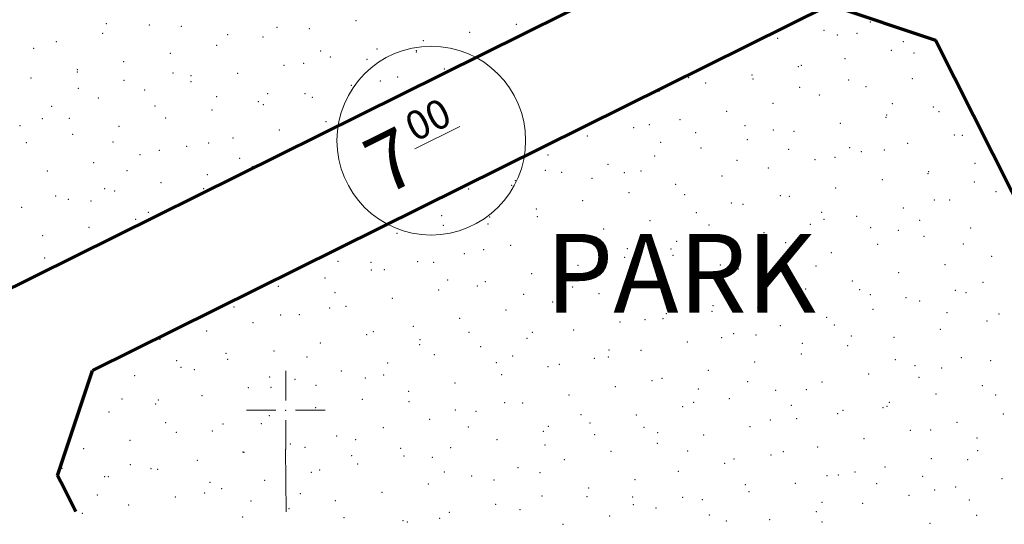
# Model space of a CAD drawing. Units: millimetres. Extents: x 544171 to 545786, y 4538678 to 4540796.
# Drawn here: x 544883 to 544946, y 4540093 to 4540125 of the extents above; entities that cross this region are included whole.
import ezdxf

# ---------------------------------------------------------------- set-up
doc = ezdxf.new("R2010")
doc.units = ezdxf.units.MM
for name, color, linetype, lineweight in [('ADAKENARI', 4, 'Continuous', 0), ('P_YAZI', 6, 'Continuous', 0), ('PL_GRID', 2, 'Continuous', 0), ('SM_DAIRE', 3, 'Continuous', 0), ('SM_YGEN', 3, 'Continuous', 0), ('TR_PARK', 92, 'Continuous', 0)]:
    doc.layers.add(name, color=color, linetype=linetype, lineweight=lineweight)
doc.styles.get("Standard").update_dxf_attribs({"font": 'times.ttf'})

# ---------------------------------------------------------------- blocks, each defined once
blk = doc.blocks.new('240')
at = {"layer": 'PL_GRID', "lineweight": 0}
for p, q in [((0, 2.5), (0, 0.625)), ((-2.5, 0), (-0.625, 0)), ((0.625, 0), (2.5, 0)), ((0, -0.625), (0, -2.5))]:
    blk.add_line(p, q, dxfattribs=at)
blk.add_point((0, 0), dxfattribs=at)

msp = doc.modelspace()

# ---------------------------------------------------------------- linework, layer by layer
at = {"layer": 'ADAKENARI', "lineweight": 70}
for p, q in [((544945.682, 4540139.054), (544870.288, 4540101.716)), ((544887.699, 4540102.528), (544934.598, 4540125.754)), ((544934.598, 4540125.754), (544941.332, 4540123.509)), ((544941.332, 4540123.509), (544955.279, 4540095.873)), ((544885.485, 4540095.852), (544887.699, 4540102.528)), ((544885.692, 4540095.445), (544885.485, 4540095.852)), ((544886.652, 4540093.557), (544885.692, 4540095.445))]:
    msp.add_line(p, q, dxfattribs=at)
at = {"layer": 'PL_GRID', "lineweight": 0}
for q in [(544899.988, 4540097.533), (544900.012, 4540093.533)]:
    msp.add_line((544900, 4540095.533), q, dxfattribs=at)
at = {"layer": 'SM_DAIRE', "lineweight": 0}
msp.add_circle((544909.253, 4540117.134), 6, dxfattribs=at)
at = {"layer": 'SM_YGEN', "lineweight": 0}
msp.add_line((544908.199, 4540116.612), (544911.078, 4540118.037), dxfattribs=at)
at = {"layer": 'TR_PARK', "lineweight": 0}
for p in [(544888.586, 4540124.567), (544888.586, 4540124.567), (544904.461, 4540124.762), (544904.461, 4540124.762), (544914.656, 4540124.529), (544914.656, 4540124.529), (544937.19, 4540124.666), (544937.19, 4540124.666), (544888.356, 4540123.953), (544888.356, 4540123.953), (544891.311, 4540124.474), (544891.311, 4540124.474), (544893.348, 4540124.393), (544899.43, 4540124.336), (544901.506, 4540124.241), (544901.506, 4540124.241), (544911.702, 4540124.008), (544911.702, 4540124.008), (544934.236, 4540124.145), (544934.236, 4540124.145), (544936.329, 4540123.946), (544885.402, 4540123.432), (544885.402, 4540123.432), (544896.302, 4540123.872), (544898.552, 4540123.72), (544898.552, 4540123.72), (544908.747, 4540123.487), (544908.747, 4540123.487), (544931.281, 4540123.624), (544931.281, 4540123.624), (544935.083, 4540123.845), (544939.284, 4540123.425), (544883.964, 4540123.002), (544892.643, 4540122.678), (544892.643, 4540122.678), (544895.597, 4540123.199), (544895.597, 4540123.199), (544902.211, 4540122.83), (544905.793, 4540122.966), (544905.793, 4540122.966), (544908.294, 4540122.773), (544908.31, 4540122.841), (544938.522, 4540122.87), (544938.522, 4540122.87), (544939.953, 4540122.709), (544939.953, 4540122.709), (544889.688, 4540122.157), (544889.688, 4540122.157), (544901.143, 4540122.048), (544902.838, 4540122.445), (544902.838, 4540122.445), (544905.166, 4540122.309), (544935.568, 4540122.349), (544935.568, 4540122.349), (544886.734, 4540121.636), (544886.734, 4540121.636), (544886.744, 4540121.496), (544892.827, 4540121.439), (544896.929, 4540121.403), (544896.929, 4540121.403), (544899.884, 4540121.924), (544899.884, 4540121.924), (544910.079, 4540121.691), (544910.079, 4540121.691), (544932.614, 4540121.828), (544932.614, 4540121.828), (544932.785, 4540121.916), (544932.785, 4540121.916), (544883.78, 4540121.115), (544883.78, 4540121.115), (544889.699, 4540120.975), (544893.975, 4540121.256), (544893.975, 4540120.882), (544893.975, 4540120.882), (544906.012, 4540120.913), (544906.012, 4540120.913), (544907.125, 4540121.17), (544907.125, 4540121.17), (544925.618, 4540121.124), (544925.618, 4540121.124), (544926.705, 4540120.787), (544926.705, 4540120.787), (544929.659, 4540121.308), (544929.659, 4540121.308), (544929.726, 4540121.048), (544935.808, 4540120.991), (544939.854, 4540121.074), (544939.854, 4540121.074), (544886.808, 4540120.463), (544891.021, 4540120.361), (544891.021, 4540120.361), (544898.845, 4540120.12), (544898.845, 4540120.12), (544901.216, 4540120.128), (544901.216, 4540120.128), (544904.17, 4540120.649), (544904.17, 4540120.649), (544923.75, 4540120.266), (544923.75, 4540120.266), (544932.68, 4540120.527), (544936.9, 4540120.553), (544936.9, 4540120.553), (544888.066, 4540119.84), (544888.066, 4540119.84), (544895.608, 4540119.933), (544898.262, 4540119.607), (544898.262, 4540119.607), (544901.69, 4540119.876), (544930.991, 4540119.512), (544930.991, 4540119.512), (544933.946, 4540120.033), (544933.946, 4540120.033), (544885.112, 4540119.319), (544885.112, 4540119.319), (544891.677, 4540119.327), (544891.677, 4540119.327), (544895.307, 4540119.086), (544895.307, 4540119.086), (544898.562, 4540119.412), (544928.037, 4540118.991), (544928.037, 4540118.991), (544938.589, 4540119.485), (544941.187, 4540119.278), (544941.187, 4540119.278), (544941.544, 4540118.964), (544884.51, 4540118.535), (544884.51, 4540118.535), (544886.224, 4540118.541), (544892.353, 4540118.565), (544892.353, 4540118.565), (544902.548, 4540118.332), (544902.548, 4540118.332), (544925.082, 4540118.47), (544925.082, 4540118.47), (544938.174, 4540118.605), (544938.232, 4540118.757), (544938.232, 4540118.757), (544883.095, 4540118.077), (544889.398, 4540118.044), (544889.398, 4540118.044), (544899.594, 4540117.811), (544899.594, 4540117.811), (544922.128, 4540117.949), (544922.128, 4540117.949), (544923.123, 4540118.151), (544926.077, 4540117.63), (544929.205, 4540118.094), (544931.007, 4540117.813), (544932.323, 4540117.716), (544932.323, 4540117.716), (544935.278, 4540118.237), (544935.278, 4540118.237), (544883.489, 4540117.002), (544883.489, 4540117.002), (544886.444, 4540117.523), (544886.444, 4540117.523), (544889.004, 4540117.036), (544896.639, 4540117.29), (544896.639, 4540117.29), (544919.174, 4540117.428), (544919.174, 4540117.428), (544923.839, 4540117.02), (544929.369, 4540117.195), (544929.369, 4540117.195), (544942.519, 4540117.482), (544942.519, 4540117.482), (544943.043, 4540117.47), (544943.043, 4540117.47), (544891.959, 4540116.515), (544893.685, 4540116.769), (544893.685, 4540116.769), (544895.087, 4540116.979), (544926.414, 4540116.674), (544926.414, 4540116.674), (544931.986, 4540116.588), (544935.876, 4540116.677), (544935.876, 4540116.677), (544936.61, 4540116.441), (544936.61, 4540116.441), (544938.068, 4540116.531), (544939.564, 4540116.962), (544939.564, 4540116.962), (544890.73, 4540116.248), (544890.73, 4540116.248), (544897.066, 4540116.017), (544916.672, 4540116.228), (544923.46, 4540116.153), (544923.46, 4540116.153), (544928.708, 4540115.885), (544928.708, 4540115.885), (544933.655, 4540115.92), (544933.655, 4540115.92), (544934.94, 4540116.067), (544884.822, 4540115.206), (544884.822, 4540115.206), (544887.776, 4540115.727), (544887.776, 4540115.727), (544889.898, 4540115.224), (544897.868, 4540115.473), (544897.971, 4540115.494), (544897.971, 4540115.494), (544916.519, 4540115.254), (544917.551, 4540115.111), (544917.551, 4540115.111), (544920.506, 4540115.632), (544920.506, 4540115.632), (544922.602, 4540115.196), (544930.701, 4540115.399), (544930.701, 4540115.399), (544940.896, 4540115.166), (544940.896, 4540115.166), (544943.851, 4540115.687), (544943.851, 4540115.687), (544895.017, 4540114.973), (544895.017, 4540114.973), (544914.597, 4540114.59), (544914.597, 4540114.59), (544919.473, 4540114.733), (544921.541, 4540115.092), (544921.541, 4540115.092), (544927.747, 4540114.878), (544927.747, 4540114.878), (544937.942, 4540114.645), (544937.942, 4540114.645), (544940.849, 4540115.025), (544943.803, 4540114.504), (544888.483, 4540114.081), (544889.108, 4540113.931), (544889.108, 4540113.931), (544892.062, 4540114.452), (544892.062, 4540114.452), (544894.768, 4540114.088), (544894.768, 4540114.088), (544911.642, 4540114.069), (544911.642, 4540114.069), (544914.374, 4540114.299), (544914.374, 4540114.299), (544924.792, 4540114.357), (544924.792, 4540114.357), (544934.988, 4540114.124), (544934.988, 4540114.124), (544945.183, 4540113.891), (544945.183, 4540113.891), (544885.355, 4540113.617), (544886.154, 4540113.41), (544886.154, 4540113.41), (544887.6, 4540113.296), (544887.6, 4540113.296), (544918.883, 4540113.315), (544918.883, 4540113.315), (544921.838, 4540113.836), (544921.838, 4540113.836), (544925.382, 4540113.691), (544931.465, 4540113.634), (544932.033, 4540113.603), (544932.033, 4540113.603), (544941.265, 4540113.366), (544942.228, 4540113.37), (544942.228, 4540113.37), (544883.199, 4540112.889), (544883.199, 4540112.889), (544915.929, 4540112.794), (544915.929, 4540112.794), (544928.337, 4540113.17), (544929.079, 4540113.082), (544929.079, 4540113.082), (544939.274, 4540112.849), (544939.274, 4540112.849), (544890.44, 4540112.135), (544890.44, 4540112.135), (544891.264, 4540112.575), (544909.916, 4540112.356), (544912.974, 4540112.273), (544912.974, 4540112.273), (544915.998, 4540112.299), (544923.17, 4540112.04), (544923.17, 4540112.04), (544926.124, 4540112.561), (544926.124, 4540112.561), (544934.097, 4540112.574), (544934.246, 4540112.128), (544936.32, 4540112.328), (544936.32, 4540112.328), (544940.328, 4540112.071), (544887.486, 4540111.614), (544887.486, 4540111.614), (544910.02, 4540111.752), (544910.02, 4540111.752), (544912.87, 4540111.835), (544920.215, 4540111.519), (544920.215, 4540111.519), (544926.93, 4540111.781), (544933.365, 4540111.807), (544933.365, 4540111.807), (544937.2, 4540111.607), (544938.967, 4540111.438), (544938.967, 4540111.438), (544943.561, 4540111.574), (544943.561, 4540111.574), (544884.531, 4540111.093), (544884.531, 4540111.093), (544907.066, 4540111.231), (544907.066, 4540111.231), (544917.261, 4540110.998), (544917.261, 4540110.998), (544918.779, 4540110.793), (544919.762, 4540110.989), (544924.861, 4540110.736), (544927.456, 4540110.765), (544927.456, 4540110.765), (544930.411, 4540111.286), (544930.411, 4540111.286), (544940.606, 4540111.053), (544940.606, 4540111.053), (544912.595, 4540110.196), (544914.307, 4540110.477), (544914.307, 4540110.477), (544921.733, 4540110.272), (544924.502, 4540110.244), (544924.502, 4540110.244), (544931.799, 4540110.645), (544931.799, 4540110.645), (544937.652, 4540110.532), (544937.652, 4540110.532), (544943.109, 4540110.565), (544884.661, 4540109.678), (544911.352, 4540109.956), (544911.352, 4540109.956), (544921.548, 4540109.723), (544921.548, 4540109.723), (544924.632, 4540109.853), (544924.632, 4540109.853), (544931.743, 4540109.49), (544931.743, 4540109.49), (544934.697, 4540110.011), (544934.697, 4540110.011), (544944.893, 4540109.778), (544944.893, 4540109.778), (544903.312, 4540109.459), (544905.428, 4540109.404), (544905.443, 4540108.914), (544905.443, 4540108.914), (544906.267, 4540108.938), (544908.398, 4540109.435), (544908.398, 4540109.435), (544909.395, 4540109.402), (544917.464, 4540109.06), (544917.464, 4540109.06), (544918.593, 4540109.202), (544918.593, 4540109.202), (544927.642, 4540109.231), (544928.788, 4540108.969), (544928.788, 4540108.969), (544933.725, 4540109.173), (544941.938, 4540109.257), (544941.938, 4540109.257), (544902.489, 4540108.393), (544902.489, 4540108.393), (544910.297, 4540108.268), (544910.297, 4540108.268), (544915.639, 4540108.681), (544915.639, 4540108.681), (544925.834, 4540108.448), (544925.834, 4540108.448), (544930.597, 4540108.71), (544938.984, 4540108.736), (544938.984, 4540108.736), (544899.534, 4540107.872), (544899.534, 4540107.872), (544909.73, 4540107.639), (544909.73, 4540107.639), (544912.175, 4540107.896), (544912.684, 4540108.16), (544912.684, 4540108.16), (544918.258, 4540107.839), (544922.88, 4540107.927), (544922.88, 4540107.927), (544933.075, 4540107.694), (544933.075, 4540107.694), (544936.029, 4540108.215), (544936.029, 4540108.215), (544936.505, 4540107.668), (544942.588, 4540107.611), (544944.355, 4540108.127), (544903.13, 4540107.475), (544903.13, 4540107.475), (544906.775, 4540107.118), (544906.775, 4540107.118), (544915.13, 4540107.375), (544919.925, 4540107.406), (544919.925, 4540107.406), (544930.121, 4540107.173), (544930.121, 4540107.173), (544937.188, 4540107.335), (544939.46, 4540107.147), (544943.27, 4540107.461), (544943.27, 4540107.461), (544896.709, 4540106.562), (544902.791, 4540106.504), (544903.821, 4540106.597), (544903.821, 4540106.597), (544914.016, 4540106.364), (544914.016, 4540106.364), (544916.971, 4540106.885), (544916.971, 4540106.885), (544927.166, 4540106.652), (544927.166, 4540106.652), (544930.021, 4540106.542), (544937.362, 4540106.419), (544937.362, 4540106.419), (544940.316, 4540106.94), (544940.316, 4540106.94), (544899.663, 4540106.041), (544900.867, 4540106.076), (544900.867, 4540106.076), (544911.062, 4540105.843), (544911.062, 4540105.843), (544921.039, 4540106.333), (544922.853, 4540105.75), (544923.993, 4540105.812), (544924.212, 4540106.131), (544924.212, 4540106.131), (544927.121, 4540106.276), (544934.407, 4540105.898), (544934.407, 4540105.898), (544942.057, 4540106.199), (544942.057, 4540106.199), (544945.369, 4540106.105), (544897.912, 4540105.555), (544897.912, 4540105.555), (544908.107, 4540105.322), (544908.107, 4540105.322), (544918.303, 4540105.089), (544918.303, 4540105.089), (544921.257, 4540105.61), (544921.257, 4540105.61), (544931.453, 4540105.377), (544931.453, 4540105.377), (544934.89, 4540105.406), (544934.89, 4540105.406), (544941.648, 4540105.144), (544941.648, 4540105.144), (544944.602, 4540105.665), (544944.602, 4540105.665), (544892.003, 4540104.514), (544892.003, 4540104.514), (544894.958, 4540105.034), (544894.958, 4540105.034), (544905.153, 4540104.801), (544905.153, 4540104.801), (544905.572, 4540104.999), (544908.526, 4540104.478), (544911.655, 4540104.942), (544915.348, 4540104.568), (544915.348, 4540104.568), (544915.686, 4540104.957), (544927.722, 4540104.614), (544927.722, 4540104.614), (544928.498, 4540104.856), (544928.498, 4540104.856), (544929.902, 4540104.77), (544935.984, 4540104.713), (544938.694, 4540104.623), (544938.694, 4540104.623), (544902.199, 4540104.28), (544902.199, 4540104.28), (544908.518, 4540104.165), (544912.394, 4540104.047), (544912.394, 4540104.047), (544925.544, 4540104.335), (544925.544, 4540104.335), (544932.856, 4540104.249), (544935.739, 4540104.102), (544935.739, 4540104.102), (544890.105, 4540103.664), (544896.188, 4540103.607), (544896.29, 4540103.239), (544896.29, 4540103.239), (544899.244, 4540103.759), (544899.244, 4540103.759), (544901.351, 4540103.372), (544909.44, 4540103.526), (544909.44, 4540103.526), (544914.435, 4540103.436), (544919.635, 4540103.293), (544919.635, 4540103.293), (544920.518, 4540103.379), (544920.555, 4540103.821), (544920.555, 4540103.821), (544922.589, 4540103.814), (544922.589, 4540103.814), (544932.785, 4540103.581), (544932.785, 4540103.581), (544938.765, 4540103.208), (544942.98, 4540103.348), (544942.98, 4540103.348), (544893.06, 4540103.143), (544893.335, 4540102.718), (544893.335, 4540102.718), (544894.183, 4540102.58), (544906.485, 4540103.005), (544906.485, 4540103.005), (544913.388, 4540103.029), (544913.388, 4540103.029), (544916.681, 4540102.772), (544916.681, 4540102.772), (544917.39, 4540102.915), (544929.83, 4540103.06), (544929.83, 4540103.06), (544940.026, 4540102.827), (544940.026, 4540102.827), (544941.72, 4540102.687), (544944.848, 4540103.15), (544890.381, 4540102.197), (544890.381, 4540102.197), (544898.969, 4540102.101), (544900.576, 4540101.963), (544900.576, 4540101.963), (544903.531, 4540102.484), (544903.531, 4540102.484), (544905.051, 4540102.044), (544906.22, 4540102.236), (544906.22, 4540102.236), (544913.726, 4540102.251), (544913.726, 4540102.251), (544923.921, 4540102.018), (544923.921, 4540102.018), (544926.876, 4540102.539), (544926.876, 4540102.539), (544937.071, 4540102.306), (544937.071, 4540102.306), (544940.279, 4540102.096), (544887.427, 4540101.676), (544887.427, 4540101.676), (544897.622, 4540101.443), (544897.622, 4540101.443), (544899.053, 4540101.444), (544899.053, 4540101.444), (544901.923, 4540101.58), (544910.772, 4540101.73), (544910.772, 4540101.73), (544920.967, 4540101.497), (544920.967, 4540101.497), (544923.299, 4540101.873), (544926.253, 4540101.352), (544929.381, 4540101.816), (544934.117, 4540101.785), (544934.117, 4540101.785), (544944.312, 4540101.552), (544944.312, 4540101.552), (544889.584, 4540100.71), (544894.667, 4540100.922), (544894.667, 4540100.922), (544907.817, 4540101.209), (544907.817, 4540101.209), (544918.013, 4540100.976), (544918.013, 4540100.976), (544928.208, 4540100.743), (544928.208, 4540100.743), (544931.162, 4540101.264), (544931.162, 4540101.264), (544933.111, 4540101.303), (544941.358, 4540101.031), (544941.358, 4540101.031), (544945.148, 4540100.96), (544945.148, 4540100.96), (544891.713, 4540100.401), (544891.713, 4540100.401), (544891.885, 4540100.651), (544891.885, 4540100.651), (544901.908, 4540100.168), (544901.908, 4540100.168), (544904.863, 4540100.688), (544904.863, 4540100.688), (544907.832, 4540100.539), (544913.914, 4540100.481), (544915.058, 4540100.455), (544915.058, 4540100.455), (544925.254, 4540100.222), (544925.254, 4540100.222), (544925.944, 4540100.511), (544932.162, 4540100.31), (544937.981, 4540100.167), (544937.981, 4540100.167), (544938.244, 4540100.253), (544938.403, 4540100.51), (544938.403, 4540100.51), (544888.759, 4540099.88), (544888.759, 4540099.88), (544898.954, 4540099.647), (544898.954, 4540099.647), (544910.786, 4540100.018), (544912.104, 4540099.934), (544912.104, 4540099.934), (544918.776, 4540099.718), (544922.299, 4540099.701), (544922.299, 4540099.701), (544932.495, 4540099.468), (544932.495, 4540099.468), (544935.116, 4540099.789), (544935.449, 4540099.989), (544935.449, 4540099.989), (544945.644, 4540099.756), (544945.644, 4540099.756), (544892.365, 4540099.204), (544896, 4540099.126), (544896, 4540099.126), (544898.448, 4540099.147), (544906.195, 4540098.892), (544906.195, 4540098.892), (544909.149, 4540099.413), (544909.149, 4540099.413), (544911.609, 4540098.926), (544916.695, 4540098.976), (544919.345, 4540099.18), (544919.345, 4540099.18), (544922.778, 4540098.919), (544929.54, 4540098.947), (544929.54, 4540098.947), (544930.813, 4540099.375), (544930.813, 4540099.375), (544942.69, 4540099.235), (544942.69, 4540099.235), (544893.045, 4540098.605), (544893.045, 4540098.605), (544895.32, 4540098.683), (544903.241, 4540098.372), (544903.241, 4540098.372), (544916.39, 4540098.659), (544916.39, 4540098.659), (544919.65, 4540098.455), (544923.646, 4540098.582), (544923.646, 4540098.582), (544926.586, 4540098.426), (544926.586, 4540098.426), (544939.736, 4540098.714), (544939.736, 4540098.714), (544941.025, 4540098.747), (544943.98, 4540098.226), (544890.091, 4540098.084), (544890.091, 4540098.084), (544900.286, 4540097.851), (544900.286, 4540097.851), (544901.228, 4540097.641), (544904.442, 4540098.133), (544907.311, 4540097.584), (544910.481, 4540097.617), (544910.481, 4540097.617), (544913.436, 4540098.138), (544913.436, 4540098.138), (544916.478, 4540097.79), (544916.478, 4540097.79), (544923.631, 4540097.905), (544923.631, 4540097.905), (544933.827, 4540097.672), (544933.827, 4540097.672), (544936.781, 4540098.193), (544936.781, 4540098.193), (544887.136, 4540097.563), (544887.136, 4540097.563), (544897.274, 4540097.34), (544897.332, 4540097.33), (544897.332, 4540097.33), (544904.183, 4540097.12), (544907.527, 4540097.097), (544907.527, 4540097.097), (544909.311, 4540096.997), (544909.311, 4540096.997), (544920.677, 4540097.384), (544920.677, 4540097.384), (544925.558, 4540097.413), (544930.872, 4540097.151), (544930.872, 4540097.151), (544931.641, 4540097.356), (544944.022, 4540097.439), (544944.022, 4540097.439), (544890.107, 4540096.548), (544894.377, 4540096.809), (544894.377, 4540096.809), (544904.573, 4540096.576), (544904.573, 4540096.576), (544914.768, 4540096.342), (544914.768, 4540096.342), (544917.722, 4540096.863), (544917.722, 4540096.863), (544927.918, 4540096.63), (544927.918, 4540096.63), (544928.513, 4540096.892), (544938.113, 4540096.397), (544938.113, 4540096.397), (544941.068, 4540096.918), (544941.068, 4540096.918), (544943.369, 4540096.857), (544885.762, 4540096.307), (544888.468, 4540095.767), (544888.468, 4540095.767), (544888.716, 4540095.786), (544891.423, 4540096.288), (544891.423, 4540096.288), (544891.844, 4540096.25), (544901.618, 4540096.055), (544901.618, 4540096.055), (544902.143, 4540096.205), (544902.143, 4540096.205), (544910.092, 4540096.078), (544911.814, 4540095.822), (544911.814, 4540095.822), (544916.174, 4540096.021), (544924.963, 4540096.109), (544924.963, 4540096.109), (544934.422, 4540095.85), (544935.159, 4540095.876), (544935.159, 4540095.876), (544936.202, 4540096.064), (544940.504, 4540095.793), (544895.183, 4540095.412), (544895.183, 4540095.412), (544898.664, 4540095.534), (544898.664, 4540095.534), (544909.066, 4540095.301), (544909.066, 4540095.301), (544913.253, 4540095.557), (544919.262, 4540095.067), (544919.262, 4540095.067), (544922.216, 4540095.588), (544922.216, 4540095.588), (544929.242, 4540095.272), (544932.412, 4540095.355), (544932.412, 4540095.355), (544937.583, 4540095.329), (544942.607, 4540095.122), (544942.607, 4540095.122), (544945.561, 4540095.643), (544945.561, 4540095.643), (544888.016, 4540094.62), (544888.016, 4540094.62), (544892.962, 4540094.492), (544892.962, 4540094.492), (544894.832, 4540094.744), (544895.917, 4540095.013), (544895.917, 4540095.013), (544900.915, 4540094.687), (544906.112, 4540094.78), (544906.112, 4540094.78), (544916.307, 4540094.546), (544916.307, 4540094.546), (544919.162, 4540094.515), (544922.074, 4540094.479), (544925.245, 4540094.458), (544929.457, 4540094.834), (544929.457, 4540094.834), (544939.653, 4540094.601), (544939.653, 4540094.601), (544941.278, 4540094.928), (544941.278, 4540094.928), (544890.008, 4540093.971), (544890.008, 4540093.971), (544897.787, 4540094.223), (544903.158, 4540094.259), (544903.158, 4540094.259), (544913.353, 4540094.026), (544913.353, 4540094.026), (544922.117, 4540093.995), (544926.503, 4540094.313), (544926.503, 4540094.313), (544934.111, 4540094.136), (544934.111, 4540094.136), (544936.698, 4540094.08), (544936.698, 4540094.08), (544943.492, 4540094.287), (544887.053, 4540093.45), (544887.053, 4540093.45), (544897.249, 4540093.217), (544897.249, 4540093.217), (544900.203, 4540093.738), (544900.203, 4540093.738), (544910.399, 4540093.505), (544910.399, 4540093.505), (544914.907, 4540093.686), (544920.594, 4540093.271), (544920.594, 4540093.271), (544923.548, 4540093.792), (544923.548, 4540093.792), (544926.944, 4540093.343), (544926.944, 4540093.343), (544933.744, 4540093.559), (544933.744, 4540093.559), (544943.939, 4540093.326), (544943.939, 4540093.326), (544903.695, 4540093.181), (544907.444, 4540092.984), (544907.444, 4540092.984), (544907.74, 4540092.894), (544909.778, 4540093.124), (544917.639, 4540092.751), (544917.639, 4540092.751), (544928.025, 4540092.953), (544930.789, 4540093.038), (544930.789, 4540093.038), (544934.108, 4540092.896), (544940.985, 4540092.805), (544940.985, 4540092.805)]:
    msp.add_point(p, dxfattribs=at)

# ---------------------------------------------------------------- block references
at = {"layer": 'PL_GRID', "lineweight": 0}
msp.add_blockref('240', (544900, 4540100), dxfattribs=at)

# ---------------------------------------------------------------- texts
at = {"layer": 'P_YAZI', "lineweight": 0}
msp.add_text('PARK', height=5, dxfattribs=at).set_placement((544916.519, 4540106.209))
at = {"layer": 'SM_YGEN', "lineweight": 0}
for s, height, p in [('00', 1.8446, (544908.201, 4540117.024)), ('7', 3.689, (544906.269, 4540113.598))]:
    msp.add_text(s, height=height, rotation=26.34614, dxfattribs=at).set_placement(p)

doc.saveas('drawing.dxf')
